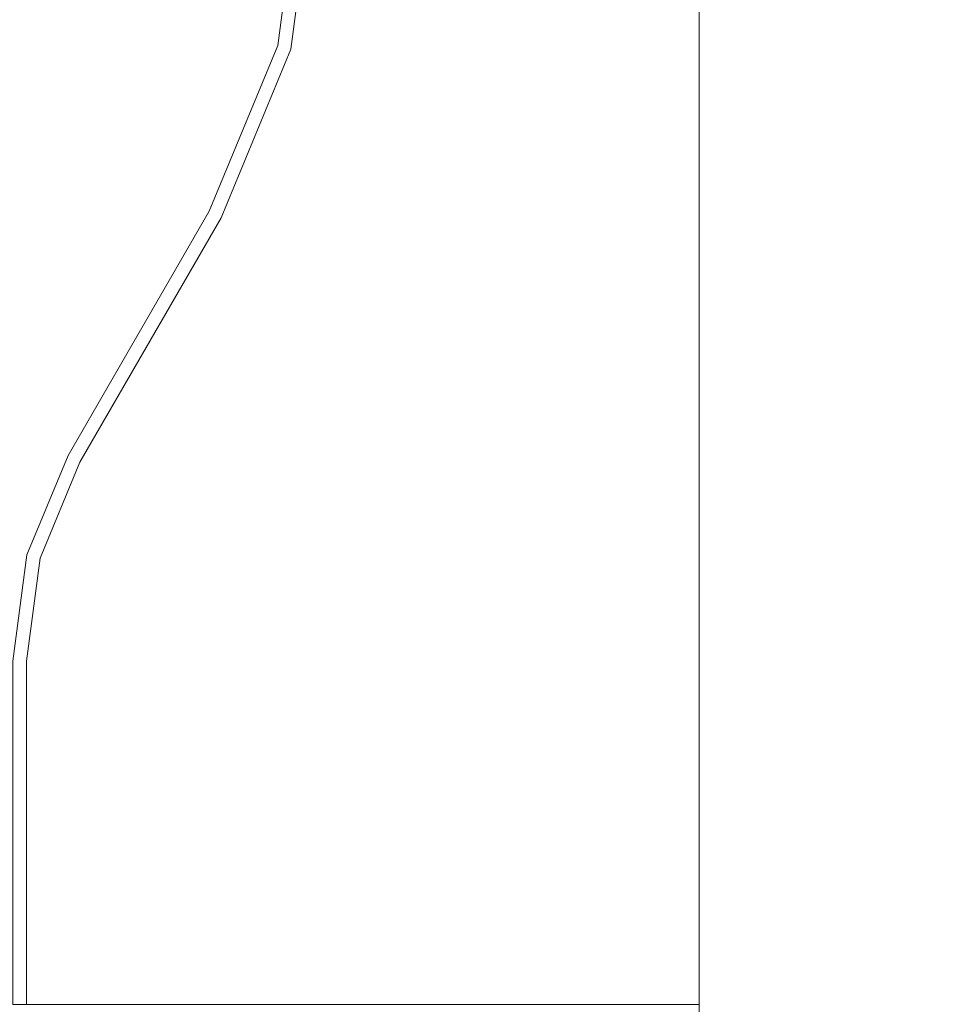
# Model space of a CAD drawing. Units: metres. Extents: x 1.1 to 5.1, y -3.75 to -0.15.
# Drawn here: x 3.1 to 3.24, y -3.1 to -2.96 of the extents above; entities that cross this region are included whole.
import ezdxf

# ---------------------------------------------------------------- set-up
doc = ezdxf.new("R2010")
doc.units = ezdxf.units.M
doc.header["$MEASUREMENT"] = 0

# ---------------------------------------------------------------- blocks, each defined once
blk = doc.blocks.new('4bd15d6d-3e12-4ce4-8682-bf4562c532d9')
at = {"color": 18, "lineweight": 9, "true_color": 0x000000}
blk.add_line((3.10128, -3.05004), (3.10332, -3.03451), dxfattribs=at)
for points in [[(3.20131, -1.95204), (3.20131, -3.74804), (3.20131, -1.95204), (3.89957, -1.95204)], [(3.14181, -2.73925), (3.14529, -2.76565), (3.14529, -2.93442), (3.14181, -2.96082), (3.14529, -2.93442), (3.14529, -2.76565)], [(3.14329, -2.93442), (3.13988, -2.9603), (3.14329, -2.93442), (3.14329, -2.76565), (3.13988, -2.73977), (3.14329, -2.76565)], [(3.14529, -2.93442), (3.14181, -2.96082), (3.13162, -2.98542), (3.14181, -2.96082), (3.14529, -2.93442), (3.14529, -2.76565)], [(3.13162, -2.98542), (3.11105, -3.02104), (3.13162, -2.98542), (3.14181, -2.96082)], [(3.11105, -3.02104), (3.13162, -2.98542), (3.11105, -3.02104), (3.10525, -3.03502)]]:
    blk.add_lwpolyline(points, close=True, dxfattribs=at)
for points in [[(3.20131, -2.60004), (3.20131, -3.10004), (3.10328, -3.10004), (3.10328, -3.05004), (3.10526, -3.03502), (3.11105, -3.02104), (3.10526, -3.03502), (3.10328, -3.05004)], [(3.20131, -2.60004), (3.20131, -3.10004), (3.10328, -3.10004), (3.10328, -3.05004)], [(3.13988, -2.9603), (3.12989, -2.98442), (3.10932, -3.02004), (3.10332, -3.03451)], [(3.10332, -3.03451), (3.10932, -3.02004), (3.12989, -2.98442), (3.13988, -2.9603)], [(3.10525, -3.03502), (3.10328, -3.05004), (3.10328, -3.10004), (3.10128, -3.10004), (3.10128, -3.05004), (3.10128, -3.10004)], [(3.10128, -3.10004), (3.10328, -3.10004), (3.10328, -3.05004), (3.10525, -3.03502)]]:
    blk.add_lwpolyline(points, dxfattribs=at)
blk = doc.blocks.new('90f345f2-8fb8-4163-b12e-92cd39fedfd0')
blk.add_blockref('4bd15d6d-3e12-4ce4-8682-bf4562c532d9', (0, 0))

msp = doc.modelspace()

# ---------------------------------------------------------------- block references
msp.add_blockref('90f345f2-8fb8-4163-b12e-92cd39fedfd0', (0, 0))

doc.saveas('drawing.dxf')
